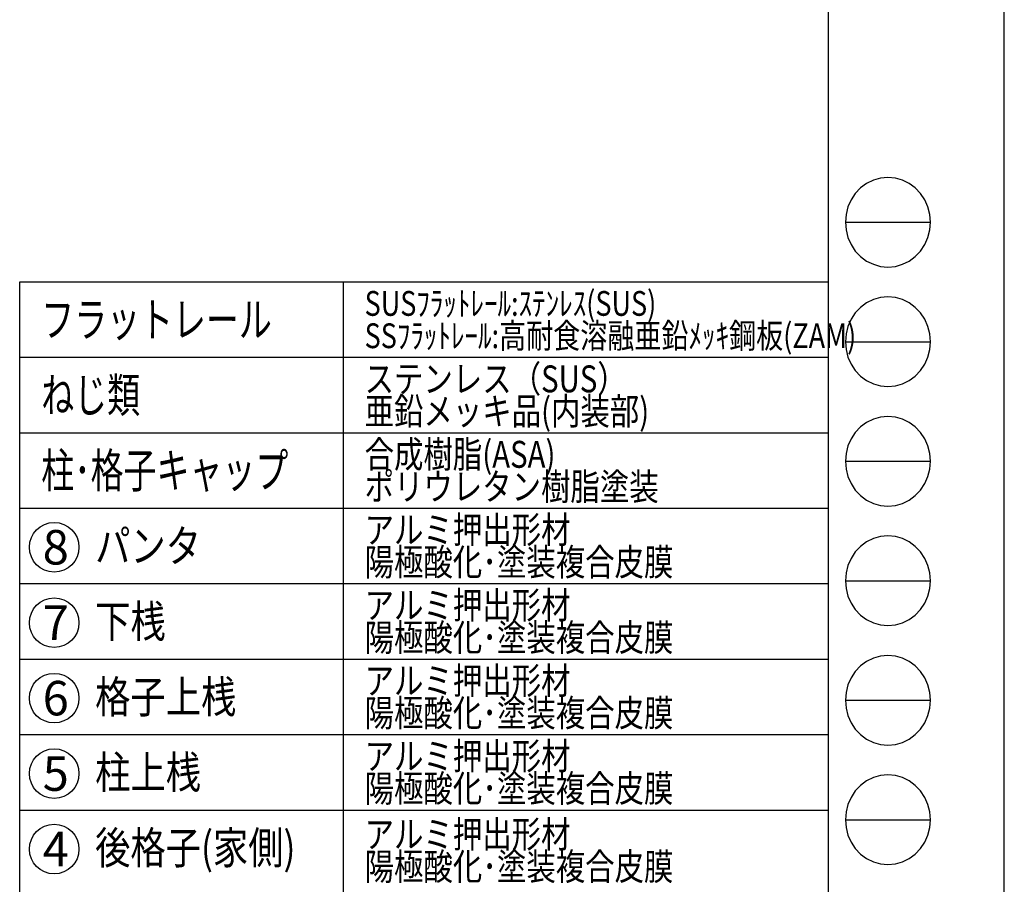
# Model space of a CAD drawing. Extents: x -62 to 383, y -60 to 270.
# Drawn here: x 292 to 383, y 7 to 88 of the extents above; entities that cross this region are included whole.
import ezdxf

# ---------------------------------------------------------------- set-up
doc = ezdxf.new("R2010")
doc.units = 0
doc.layers.add('_0-0_0', color=7, linetype='CONTINUOUS')
doc.layers.add('_0-2_LAYER_2', color=7, linetype='CONTINUOUS')
doc.styles.get("Standard").update_dxf_attribs({"font": 'txt', "bigfont": 'bigfont.shx'})

msp = doc.modelspace()

# ---------------------------------------------------------------- linework, layer by layer
at = {"layer": '_0-0_0', "color": 7, "linetype": 'Continuous'}
for p, q in [((382.893, -59.748), (382.893, 269.565)), ((368.147, 68.872), (376.047, 68.872)), ((368.147, 57.784), (376.047, 57.784)), ((368.147, 46.696), (376.047, 46.696)), ((368.147, 35.608), (376.047, 35.608)), ((368.147, 24.52), (376.047, 24.52)), ((368.147, 13.432), (376.047, 13.432))]:
    msp.add_line(p, q, dxfattribs=at)
at = {"layer": '_0-0_0', "color": 3, "linetype": 'Continuous'}
for p, q in [((366.566, 258.754), (366.566, -35.078)), ((370.122, 72.473), (369.558, 72.058)), ((370.746, 72.78), (370.122, 72.473)), ((371.411, 72.967), (370.746, 72.78)), ((372.097, 73.03), (371.411, 72.967)), ((372.783, 72.967), (372.097, 73.03)), ((373.448, 72.78), (372.783, 72.967)), ((374.072, 72.473), (373.448, 72.78)), ((374.636, 72.058), (374.072, 72.473)), ((369.071, 71.545), (368.676, 70.951)), ((369.558, 72.058), (369.071, 71.545)), ((375.123, 71.545), (374.636, 72.058)), ((375.518, 70.951), (375.123, 71.545)), ((368.676, 70.951), (368.385, 70.294)), ((375.809, 70.294), (375.518, 70.951)), ((368.207, 69.594), (368.147, 68.872)), ((368.385, 70.294), (368.207, 69.594)), ((375.987, 69.594), (375.809, 70.294)), ((376.047, 68.872), (375.987, 69.594)), ((368.147, 68.872), (368.207, 68.15)), ((375.987, 68.15), (376.047, 68.872)), ((368.207, 68.15), (368.385, 67.45)), ((375.809, 67.45), (375.987, 68.15)), ((368.385, 67.45), (368.676, 66.793)), ((368.676, 66.793), (369.071, 66.2)), ((375.123, 66.2), (375.518, 66.793)), ((375.518, 66.793), (375.809, 67.45)), ((369.071, 66.2), (369.558, 65.687)), ((374.636, 65.687), (375.123, 66.2)), ((369.558, 65.687), (370.122, 65.271)), ((370.122, 65.271), (370.746, 64.965)), ((370.746, 64.965), (371.411, 64.778)), ((372.783, 64.778), (373.448, 64.965)), ((373.448, 64.965), (374.072, 65.271)), ((374.072, 65.271), (374.636, 65.687)), ((371.411, 64.778), (372.097, 64.714)), ((372.097, 64.714), (372.783, 64.778)), ((370.122, 61.385), (369.558, 60.97)), ((370.746, 61.692), (370.122, 61.385)), ((371.411, 61.879), (370.746, 61.692)), ((372.097, 61.942), (371.411, 61.879)), ((372.783, 61.879), (372.097, 61.942)), ((373.448, 61.692), (372.783, 61.879)), ((374.072, 61.385), (373.448, 61.692)), ((374.636, 60.97), (374.072, 61.385)), ((369.071, 60.457), (368.676, 59.863)), ((369.558, 60.97), (369.071, 60.457)), ((375.123, 60.457), (374.636, 60.97)), ((375.518, 59.863), (375.123, 60.457)), ((368.676, 59.863), (368.385, 59.206)), ((375.809, 59.206), (375.518, 59.863)), ((368.207, 58.506), (368.147, 57.784)), ((368.385, 59.206), (368.207, 58.506)), ((375.987, 58.506), (375.809, 59.206)), ((376.047, 57.784), (375.987, 58.506)), ((368.147, 57.784), (368.207, 57.062)), ((375.987, 57.062), (376.047, 57.784)), ((368.207, 57.062), (368.385, 56.362)), ((375.809, 56.362), (375.987, 57.062)), ((368.385, 56.362), (368.676, 55.705)), ((375.518, 55.705), (375.809, 56.362)), ((368.676, 55.705), (369.071, 55.112)), ((369.071, 55.112), (369.558, 54.599)), ((374.636, 54.599), (375.123, 55.112)), ((375.123, 55.112), (375.518, 55.705)), ((369.558, 54.599), (370.122, 54.183)), ((370.122, 54.183), (370.746, 53.877)), ((373.448, 53.877), (374.072, 54.183)), ((374.072, 54.183), (374.636, 54.599)), ((370.746, 53.877), (371.411, 53.69)), ((371.411, 53.69), (372.097, 53.626)), ((372.097, 53.626), (372.783, 53.69)), ((372.783, 53.69), (373.448, 53.877)), ((370.122, 50.297), (369.558, 49.882)), ((370.746, 50.604), (370.122, 50.297)), ((371.411, 50.791), (370.746, 50.604)), ((372.097, 50.854), (371.411, 50.791)), ((372.783, 50.791), (372.097, 50.854)), ((373.448, 50.604), (372.783, 50.791)), ((374.072, 50.297), (373.448, 50.604)), ((374.636, 49.882), (374.072, 50.297)), ((369.071, 49.369), (368.676, 48.775)), ((369.558, 49.882), (369.071, 49.369)), ((375.123, 49.369), (374.636, 49.882)), ((375.518, 48.775), (375.123, 49.369)), ((368.676, 48.775), (368.385, 48.118)), ((375.809, 48.118), (375.518, 48.775)), ((368.385, 48.118), (368.207, 47.418)), ((375.987, 47.418), (375.809, 48.118)), ((368.207, 47.418), (368.147, 46.696)), ((368.147, 46.696), (368.207, 45.974)), ((376.047, 46.696), (375.987, 47.418)), ((375.987, 45.974), (376.047, 46.696)), ((368.207, 45.974), (368.385, 45.274)), ((375.809, 45.274), (375.987, 45.974)), ((368.385, 45.274), (368.676, 44.617)), ((375.518, 44.617), (375.809, 45.274)), ((368.676, 44.617), (369.071, 44.024)), ((369.071, 44.024), (369.558, 43.511)), ((374.636, 43.511), (375.123, 44.024)), ((375.123, 44.024), (375.518, 44.617)), ((369.558, 43.511), (370.122, 43.095)), ((370.122, 43.095), (370.746, 42.789)), ((373.448, 42.789), (374.072, 43.095)), ((374.072, 43.095), (374.636, 43.511)), ((370.746, 42.789), (371.411, 42.602)), ((371.411, 42.602), (372.097, 42.538)), ((372.097, 42.538), (372.783, 42.602)), ((372.783, 42.602), (373.448, 42.789)), ((370.746, 39.516), (370.122, 39.209)), ((371.411, 39.703), (370.746, 39.516)), ((372.097, 39.766), (371.411, 39.703)), ((372.783, 39.703), (372.097, 39.766)), ((373.448, 39.516), (372.783, 39.703)), ((374.072, 39.209), (373.448, 39.516)), ((369.558, 38.794), (369.071, 38.281)), ((370.122, 39.209), (369.558, 38.794)), ((374.636, 38.794), (374.072, 39.209)), ((375.123, 38.281), (374.636, 38.794)), ((368.676, 37.687), (368.385, 37.03)), ((369.071, 38.281), (368.676, 37.687)), ((375.518, 37.687), (375.123, 38.281)), ((375.809, 37.03), (375.518, 37.687)), ((368.385, 37.03), (368.207, 36.33)), ((375.987, 36.33), (375.809, 37.03)), ((368.207, 36.33), (368.147, 35.608)), ((376.047, 35.608), (375.987, 36.33)), ((368.147, 35.608), (368.207, 34.886)), ((368.207, 34.886), (368.385, 34.186)), ((375.809, 34.186), (375.987, 34.886)), ((375.987, 34.886), (376.047, 35.608)), ((368.385, 34.186), (368.676, 33.529)), ((375.518, 33.529), (375.809, 34.186)), ((368.676, 33.529), (369.071, 32.936)), ((369.071, 32.936), (369.558, 32.423)), ((374.636, 32.423), (375.123, 32.936)), ((375.123, 32.936), (375.518, 33.529)), ((369.558, 32.423), (370.122, 32.007)), ((370.122, 32.007), (370.746, 31.701)), ((373.448, 31.701), (374.072, 32.007)), ((374.072, 32.007), (374.636, 32.423)), ((370.746, 31.701), (371.411, 31.514)), ((371.411, 31.514), (372.097, 31.45)), ((372.097, 31.45), (372.783, 31.514)), ((372.783, 31.514), (373.448, 31.701)), ((370.746, 28.428), (370.122, 28.121)), ((371.411, 28.615), (370.746, 28.428)), ((372.097, 28.678), (371.411, 28.615)), ((372.783, 28.615), (372.097, 28.678)), ((373.448, 28.428), (372.783, 28.615)), ((374.072, 28.121), (373.448, 28.428)), ((369.558, 27.706), (369.071, 27.193)), ((370.122, 28.121), (369.558, 27.706)), ((374.636, 27.706), (374.072, 28.121)), ((375.123, 27.193), (374.636, 27.706)), ((368.676, 26.599), (368.385, 25.942)), ((369.071, 27.193), (368.676, 26.599)), ((375.518, 26.599), (375.123, 27.193)), ((375.809, 25.942), (375.518, 26.599)), ((368.385, 25.942), (368.207, 25.242)), ((375.987, 25.242), (375.809, 25.942)), ((368.207, 25.242), (368.147, 24.52)), ((376.047, 24.52), (375.987, 25.242)), ((368.147, 24.52), (368.207, 23.798)), ((368.207, 23.798), (368.385, 23.098)), ((375.809, 23.098), (375.987, 23.798)), ((375.987, 23.798), (376.047, 24.52)), ((368.385, 23.098), (368.676, 22.441)), ((375.518, 22.441), (375.809, 23.098)), ((368.676, 22.441), (369.071, 21.848)), ((375.123, 21.848), (375.518, 22.441)), ((369.071, 21.848), (369.558, 21.335)), ((369.558, 21.335), (370.122, 20.919)), ((374.072, 20.919), (374.636, 21.335)), ((374.636, 21.335), (375.123, 21.848)), ((370.122, 20.919), (370.746, 20.613)), ((370.746, 20.613), (371.411, 20.426)), ((371.411, 20.426), (372.097, 20.362)), ((372.097, 20.362), (372.783, 20.426)), ((372.783, 20.426), (373.448, 20.613)), ((373.448, 20.613), (374.072, 20.919)), ((371.411, 17.527), (370.746, 17.34)), ((372.097, 17.59), (371.411, 17.527)), ((372.783, 17.527), (372.097, 17.59)), ((373.448, 17.34), (372.783, 17.527)), ((369.558, 16.618), (369.071, 16.105)), ((370.122, 17.033), (369.558, 16.618)), ((370.746, 17.34), (370.122, 17.033)), ((374.072, 17.033), (373.448, 17.34)), ((374.636, 16.618), (374.072, 17.033)), ((375.123, 16.105), (374.636, 16.618)), ((369.071, 16.105), (368.676, 15.511)), ((375.518, 15.511), (375.123, 16.105)), ((368.385, 14.854), (368.207, 14.154)), ((368.676, 15.511), (368.385, 14.854)), ((375.809, 14.854), (375.518, 15.511)), ((375.987, 14.154), (375.809, 14.854)), ((368.207, 14.154), (368.147, 13.432)), ((376.047, 13.432), (375.987, 14.154)), ((368.147, 13.432), (368.207, 12.71)), ((375.987, 12.71), (376.047, 13.432)), ((368.207, 12.71), (368.385, 12.01)), ((368.385, 12.01), (368.676, 11.353)), ((375.518, 11.353), (375.809, 12.01)), ((375.809, 12.01), (375.987, 12.71)), ((368.676, 11.353), (369.071, 10.76)), ((375.123, 10.76), (375.518, 11.353)), ((369.071, 10.76), (369.558, 10.247)), ((369.558, 10.247), (370.122, 9.831)), ((374.072, 9.831), (374.636, 10.247)), ((374.636, 10.247), (375.123, 10.76)), ((370.122, 9.831), (370.746, 9.525)), ((370.746, 9.525), (371.411, 9.338)), ((371.411, 9.338), (372.097, 9.274)), ((372.097, 9.274), (372.783, 9.338)), ((372.783, 9.338), (373.448, 9.525)), ((373.448, 9.525), (374.072, 9.831))]:
    msp.add_line(p, q, dxfattribs=at)
at = {"layer": '_0-2_LAYER_2', "color": 7, "linetype": 'Continuous'}
for p, q in [((291.545, 63.338), (366.545, 63.338)), ((291.545, -35.078), (291.545, 63.338)), ((321.545, 63.338), (321.545, -35.162)), ((291.545, 56.338), (366.545, 56.338)), ((291.545, 49.338), (366.545, 49.338)), ((291.545, 42.338), (366.545, 42.338)), ((291.545, 35.338), (366.545, 35.338)), ((291.545, 28.338), (366.545, 28.338)), ((291.545, 21.338), (366.545, 21.338)), ((291.545, 14.338), (366.545, 14.338))]:
    msp.add_line(p, q, dxfattribs=at)
for centre in [(294.745, 38.716), (294.745, 31.716), (294.745, 24.716), (294.745, 17.716), (294.745, 10.716)]:
    msp.add_circle(centre, 2.3, dxfattribs=at)

# ---------------------------------------------------------------- texts
at = {"layer": '_0-2_LAYER_2', "color": 7}
for s, height, width, p in [('SUSﾌﾗｯﾄﾚｰﾙ:ｽﾃﾝﾚｽ(SUS)', 2.3, 0.8, (323.545, 60.188)), ('フラットレール', 3.2, 0.7, (293.545, 58.238)), ('SSﾌﾗｯﾄﾚｰﾙ:高耐食溶融亜鉛ﾒｯｷ鋼板(ZAM)', 2.3, 0.8, (323.545, 57.188)), ('ステンレス（SUS）', 2.5, 0.8, (323.545, 53.088)), ('ねじ類', 3.2, 0.7, (293.545, 51.238)), ('亜鉛メッキ品(内装部)', 2.5, 0.8, (323.545, 50.088)), ('合成樹脂(ASA)', 2.5, 0.8, (323.545, 46.088)), ('柱･格子キャップ', 3.2, 0.7, (293.545, 44.238)), ('ポリウレタン樹脂塗装', 2.5, 0.8, (323.545, 43.088)), ('アルミ押出形材', 2.5, 0.8, (323.545, 39.088)), ('パンタ', 3, 0.8, (298.545, 37.338)), ('陽極酸化･塗装複合皮膜', 2.5, 0.8, (323.545, 36.088)), ('アルミ押出形材', 2.5, 0.8, (323.545, 32.088)), ('下桟', 3, 0.8, (298.545, 30.338)), ('陽極酸化･塗装複合皮膜', 2.5, 0.8, (323.545, 29.088)), ('アルミ押出形材', 2.5, 0.8, (323.545, 25.088)), ('格子上桟', 3, 0.8, (298.545, 23.338)), ('陽極酸化･塗装複合皮膜', 2.5, 0.8, (323.545, 22.088)), ('アルミ押出形材', 2.5, 0.8, (323.545, 18.088)), ('柱上桟', 3, 0.8, (298.545, 16.338)), ('陽極酸化･塗装複合皮膜', 2.5, 0.8, (323.545, 15.088)), ('アルミ押出形材', 2.5, 0.8, (323.545, 10.838)), ('後格子(家側)', 3, 0.8, (298.545, 9.338)), ('陽極酸化･塗装複合皮膜', 2.5, 0.8, (323.545, 7.838))]:
    msp.add_text(s, height=height, dxfattribs=dict(at, width=width)).set_placement(p)
for s, p in [('8', (293.678, 37.116)), ('7', (293.678, 30.116)), ('6', (293.678, 23.116)), ('5', (293.678, 16.116)), ('4', (293.678, 9.116))]:
    msp.add_text(s, height=3.2, dxfattribs=at).set_placement(p)

doc.saveas('drawing.dxf')
